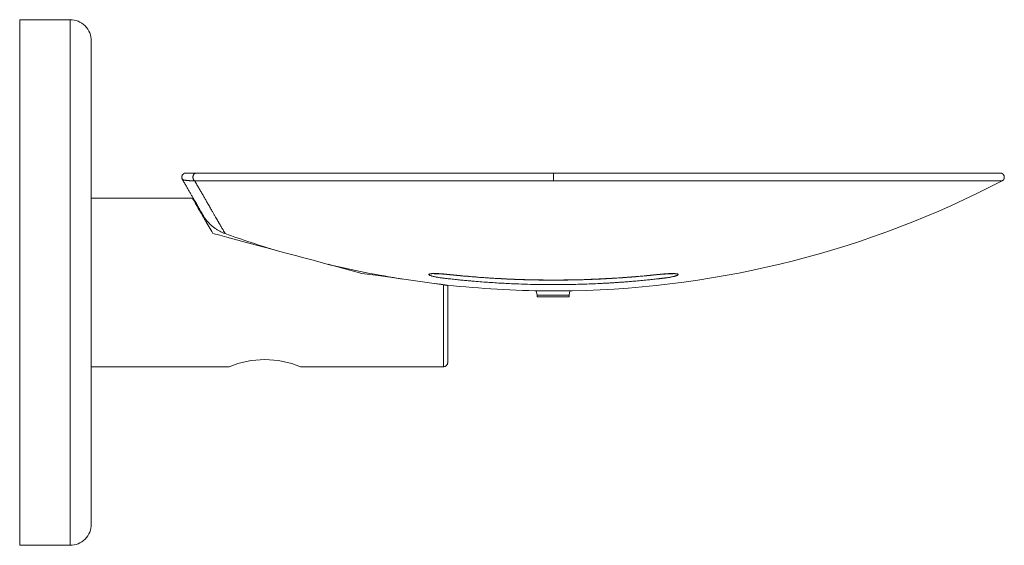
# Model space of a CAD drawing. Units: millimetres. Extents: x -253 to 680, y 39 to 497.
# Drawn here: x 446 to 680, y 372 to 497 of the extents above; entities that cross this region are included whole.
import ezdxf

# ---------------------------------------------------------------- set-up
doc = ezdxf.new("R2010")
doc.units = ezdxf.units.MM
doc.header["$LTSCALE"] = 2

msp = doc.modelspace()

# ---------------------------------------------------------------- linework, layer by layer
at = {"color": 7, "linetype": 'Continuous', "lineweight": 15}
for p, q in [((458.3, 496.63), (446.3, 496.63)), ((446.3, 496.63), (446.3, 371.83)), ((487.32, 454.23), (463.3, 454.23)), ((573.04, 432.28), (568.63, 432.28)), ((568.94, 432.28), (569.14, 431.23)), ((569.14, 431.23), (569.14, 430.83)), ((576.74, 431.23), (569.14, 431.23)), ((576.74, 430.83), (569.14, 430.83)), ((577.45, 432.28), (573.04, 432.28)), ((576.74, 431.23), (576.93, 432.28)), ((576.74, 430.83), (576.74, 431.23)), ((463.3, 414.23), (496, 414.23)), ((512.97, 414.23), (546.9, 414.23)), ((446.3, 371.83), (458.3, 371.83))]:
    msp.add_line(p, q, dxfattribs=at)
at = {"color": 7, "linetype": 'Continuous', "lineweight": 0}
for p, q in [((458.3, 496.63), (458.3, 371.83)), ((487.85, 458.35), (573.04, 458.35)), ((573.04, 458.35), (679.5, 458.35)), ((546.9, 433.68), (546.9, 414.23))]:
    msp.add_line(p, q, dxfattribs=at)
at = {"color": 7, "linetype": 'Continuous', "lineweight": 15, "flags": 128}
for points in [[(485.77, 460.23), (485.64, 460.23), (485.53, 460.2)], [(487.32, 454.23), (487.32, 454.23), (487.33, 454.22), (487.34, 454.19), (487.37, 454.15), (487.4, 454.09), (487.44, 454.02), (487.49, 453.93), (487.55, 453.83), (487.62, 453.72), (487.69, 453.59), (487.77, 453.45), (487.86, 453.3), (487.96, 453.13), (488.06, 452.95), (488.18, 452.75), (488.3, 452.54), (488.42, 452.32), (488.56, 452.09), (488.7, 451.84), (488.85, 451.58), (489.01, 451.3), (489.17, 451.02), (489.35, 450.72), (489.52, 450.41), (489.71, 450.09), (489.9, 449.76), (490.1, 449.42), (490.3, 449.07), (490.51, 448.7), (490.73, 448.33), (490.95, 447.94), (491.18, 447.55), (491.41, 447.15), (491.65, 446.73), (491.89, 446.31), (492.14, 445.88)], [(492.14, 445.88), (493.8, 445.44), (495.48, 444.99), (497.19, 444.53), (498.93, 444.06), (500.7, 443.59), (502.5, 443.11), (504.31, 442.62), (506.16, 442.13), (508.02, 441.63), (509.9, 441.12), (511.8, 440.61), (513.72, 440.1), (515.65, 439.58), (517.6, 439.06), (519.56, 438.53), (521.54, 438), (523.52, 437.47), (525.51, 436.94), (527.51, 436.4)], [(527.51, 436.4), (531.38, 435.86), (535.26, 435.32), (539.14, 434.77), (543.02, 434.22), (546.9, 433.68)]]:
    msp.add_lwpolyline(points, dxfattribs=at)
at = {"color": 7, "linetype": 'Continuous', "lineweight": 0, "flags": 128}
for points in [[(547.73, 436.17), (547.73, 436.16), (547.72, 436.16), (547.71, 436.17), (547.71, 436.19)], [(550.88, 435.87), (550.88, 435.84), (550.89, 435.84), (550.89, 435.85), (550.89, 435.85)], [(595.18, 435.85), (595.19, 435.85), (595.19, 435.84), (595.19, 435.84), (595.2, 435.87)], [(598.37, 436.19), (598.36, 436.17), (598.36, 436.16), (598.35, 436.16), (598.35, 436.17)]]:
    msp.add_lwpolyline(points, dxfattribs=at)
at = {"color": 7, "linetype": 'Continuous', "lineweight": 15}
for centre, radius, start, end in [((485.77, 459.23), 1, 114.9794, 210), ((573.04, 662.31), 230.07, 271.0977, 297.5635), ((573.04, 662.31), 230.07, 250.191, 253.4534), ((573.04, 662.31), 230.07, 256.5466, 261.0514), ((573.04, 662.31), 230.07, 262.9486, 268.9023), ((504.49, 393.6), 22.32, 67.6405, 112.3595)]:
    msp.add_arc(centre, radius, start, end, dxfattribs=at)
at = {"color": 7, "linetype": 'Continuous', "lineweight": 0}
for centre, start, end in [((547.18, 436.34), 222.6986, 287.44), ((598.9, 436.34), 252.538, 317.2919)]:
    msp.add_arc(centre, 0.129, start, end, dxfattribs=at)
at = {"color": 7, "linetype": 'Continuous', "lineweight": 15}
for points, knots in [([(463.3, 491.63), (463.3, 492.22), (463.2, 492.86), (462.71, 494.09), (462.33, 494.68), (461.35, 495.66), (460.76, 496.04), (459.53, 496.53), (458.89, 496.63), (458.3, 496.63)], [0, 0, 0, 0, 0.25, 0.25, 0.5, 0.5, 0.75, 0.75, 1, 1, 1, 1]), ([(463.3, 491.63), (463.3, 491.63), (463.3, 491.49), (463.3, 490.77), (463.3, 490.2), (463.3, 488.48), (463.3, 487.34), (463.3, 484.32), (463.3, 482.45), (463.3, 477.86), (463.3, 475.14), (463.3, 468.82), (463.3, 465.22), (463.3, 457.27), (463.3, 452.93), (463.3, 443.8), (463.3, 439.02), (463.3, 429.45), (463.3, 424.67), (463.3, 415.54), (463.3, 411.2), (463.3, 403.25), (463.3, 399.65), (463.3, 393.33), (463.3, 390.61), (463.3, 386.02), (463.3, 384.15), (463.3, 381.13), (463.3, 379.99), (463.3, 378.27), (463.3, 377.7), (463.3, 376.98), (463.3, 376.83), (463.3, 376.83)], [0, 0, 0, 0, 0.0625, 0.0625, 0.125, 0.125, 0.1875, 0.1875, 0.25, 0.25, 0.3125, 0.3125, 0.375, 0.375, 0.4375, 0.4375, 0.5, 0.5, 0.5625, 0.5625, 0.625, 0.625, 0.6875, 0.6875, 0.75, 0.75, 0.8125, 0.8125, 0.875, 0.875, 0.9375, 0.9375, 1, 1, 1, 1]), ([(485.66, 460.23), (485.64, 460.23), (485.6, 460.22), (485.53, 460.21), (485.46, 460.18), (485.39, 460.16), (485.33, 460.13), (485.27, 460.09), (485.2, 460.04), (485.13, 459.99), (485.05, 459.91), (484.98, 459.82), (484.91, 459.72), (484.87, 459.62), (484.83, 459.53), (484.81, 459.42), (484.79, 459.29), (484.79, 459.14), (484.82, 458.99), (484.87, 458.83), (484.93, 458.73), (484.96, 458.68)], [0, 0, 0, 0, 0.1274582, 0.2371987, 0.3296452, 0.3880506, 0.4376022, 0.4790942, 0.5138782, 0.544204, 0.5739, 0.6116993, 0.6596278, 0.6873074, 0.7178826, 0.7541552, 0.7960662, 0.8428197, 0.8933167, 0.9462056, 1, 1, 1, 1]), ([(484.9, 458.73), (485.07, 458.45), (485.4, 457.87), (485.87, 457.06), (486.31, 456.3), (486.73, 455.57), (487.12, 454.9), (487.48, 454.28), (487.81, 453.71), (488.1, 453.2), (488.38, 452.72), (488.63, 452.29), (488.85, 451.9), (489.05, 451.55), (489.23, 451.24), (489.38, 450.98), (489.51, 450.75), (489.62, 450.57), (489.7, 450.43), (489.76, 450.33), (489.79, 450.27), (489.8, 450.26), (489.8, 450.26)], [0, 0, 0, 0, 0.052315, 0.104597, 0.156867, 0.209143, 0.261479, 0.313921, 0.363341, 0.412754, 0.462177, 0.511608, 0.560969, 0.610304, 0.659631, 0.708967, 0.758284, 0.807338, 0.855495, 0.903647, 0.95181, 1, 1, 1, 1]), ([(488.22, 460.23), (488.12, 460.23), (487.9, 460.23), (487.61, 460.23), (487.34, 460.23), (487.1, 460.23), (486.92, 460.23), (486.81, 460.23), (486.74, 460.23), (486.68, 460.23), (486.62, 460.23), (486.56, 460.23), (486.5, 460.23), (486.41, 460.23), (486.3, 460.23), (486.21, 460.23), (486.15, 460.23), (486.11, 460.23), (486.08, 460.23), (486.05, 460.23), (486.02, 460.23), (485.99, 460.23), (485.95, 460.23), (485.9, 460.23), (485.84, 460.23), (485.8, 460.23), (485.78, 460.23), (485.77, 460.23), (485.77, 460.23)], [0, 0, 0, 0, 0.044887, 0.092153, 0.142043, 0.194764, 0.250493, 0.268779, 0.287361, 0.306242, 0.325425, 0.344914, 0.364713, 0.384826, 0.441773, 0.501174, 0.520646, 0.54038, 0.560375, 0.580634, 0.601159, 0.62195, 0.64301, 0.702315, 0.763682, 0.839458, 0.91822, 1, 1, 1, 1]), ([(573.04, 460.23), (572.4, 460.23), (571.12, 460.23), (569.2, 460.23), (567.28, 460.23), (565.36, 460.23), (563.45, 460.23), (561.53, 460.23), (559.54, 460.23), (557.47, 460.23), (555.34, 460.23), (553.22, 460.23), (551.11, 460.23), (548.95, 460.23), (546.75, 460.23), (544.51, 460.23), (542.29, 460.23), (540.08, 460.23), (537.88, 460.23), (535.73, 460.23), (533.64, 460.23), (531.61, 460.23), (529.6, 460.23), (527.6, 460.23), (525.58, 460.23), (523.54, 460.23), (521.49, 460.23), (519.47, 460.23), (517.47, 460.23), (515.49, 460.23), (513.59, 460.23), (511.76, 460.23), (509.99, 460.23), (508.25, 460.23), (506.53, 460.23), (504.9, 460.23), (503.36, 460.23), (501.89, 460.23), (500.45, 460.23), (499.04, 460.23), (497.65, 460.23), (496.29, 460.23), (494.92, 460.23), (493.55, 460.23), (492.17, 460.23), (490.82, 460.23), (489.5, 460.23), (488.65, 460.23), (488.22, 460.23)], [0, 0, 0, 0, 0.0195443, 0.0390733, 0.0585934, 0.0781111, 0.0976327, 0.1171648, 0.137009, 0.1589316, 0.1808424, 0.2027503, 0.2246646, 0.2465942, 0.2701806, 0.2937465, 0.3173031, 0.3408619, 0.364434, 0.3881292, 0.4105092, 0.4328767, 0.4552412, 0.4776124, 0.5, 0.5237506, 0.5474803, 0.5712006, 0.594923, 0.6186591, 0.6423074, 0.6645328, 0.686746, 0.7089562, 0.731173, 0.7534058, 0.7733485, 0.7932757, 0.8131939, 0.8331103, 0.8530315, 0.8729644, 0.8926056, 0.9140859, 0.935557, 0.9570273, 0.9785055, 1, 1, 1, 1]), ([(679.04, 460.23), (679.03, 460.23), (679.02, 460.23), (678.93, 460.23), (678.79, 460.23), (678.59, 460.23), (678.33, 460.23), (678.02, 460.23), (677.67, 460.23), (677.27, 460.23), (676.82, 460.23), (676.33, 460.23), (675.8, 460.23), (675.25, 460.23), (674.69, 460.23), (674.08, 460.23), (673.43, 460.23), (672.75, 460.23), (672.03, 460.23), (671.26, 460.23), (670.43, 460.23), (669.53, 460.23), (668.58, 460.23), (667.6, 460.23), (666.65, 460.23), (665.75, 460.23), (664.9, 460.23), (664.03, 460.23), (663.14, 460.23), (662.22, 460.23), (661.28, 460.23), (660.33, 460.23), (659.18, 460.23), (657.83, 460.23), (656.24, 460.23), (654.6, 460.23), (653.21, 460.23), (652.11, 460.23), (651.32, 460.23), (650.51, 460.23), (649.7, 460.23), (648.87, 460.23), (647.99, 460.23), (647.04, 460.23), (646.03, 460.23), (645.02, 460.23), (643.76, 460.23), (642.23, 460.23), (640.4, 460.23), (638.54, 460.23), (637, 460.23), (635.81, 460.23), (634.97, 460.23), (634.12, 460.23), (633.27, 460.23), (632.42, 460.23), (631.55, 460.23), (630.71, 460.23), (629.89, 460.23), (629.08, 460.23), (628.28, 460.23), (627.5, 460.23), (626.72, 460.23), (625.73, 460.23), (624.54, 460.23), (623.13, 460.23), (621.7, 460.23), (620.28, 460.23), (618.87, 460.23), (617.39, 460.23), (615.82, 460.23), (614.14, 460.23), (612.46, 460.23), (610.79, 460.23), (608.98, 460.23), (607.02, 460.23), (604.88, 460.23), (603.18, 460.23), (601.92, 460.23), (601.13, 460.23), (600.33, 460.23), (599.53, 460.23), (598.73, 460.23), (597.93, 460.23), (597.15, 460.23), (596.39, 460.23), (595.65, 460.23), (594.92, 460.23), (594.21, 460.23), (593.5, 460.23), (592.62, 460.23), (591.56, 460.23), (590.3, 460.23), (589.05, 460.23), (587.81, 460.23), (586.6, 460.23), (584.99, 460.23), (582.96, 460.23), (580.48, 460.23), (578.01, 460.23), (575.52, 460.23), (573.87, 460.23), (573.04, 460.23)], [0, 0, 0, 0, 0.014847, 0.029679, 0.044505, 0.059333, 0.07417, 0.088946, 0.102827, 0.1167, 0.13057, 0.144446, 0.158333, 0.170769, 0.183194, 0.195613, 0.208031, 0.220452, 0.232882, 0.245111, 0.258475, 0.271832, 0.285187, 0.298546, 0.311915, 0.322246, 0.332569, 0.342887, 0.353204, 0.363521, 0.373841, 0.384168, 0.39419, 0.409845, 0.425492, 0.44114, 0.456799, 0.463945, 0.471086, 0.478225, 0.485362, 0.492498, 0.499634, 0.508045, 0.516459, 0.524877, 0.532931, 0.547284, 0.56163, 0.575978, 0.590333, 0.596566, 0.602796, 0.609024, 0.61525, 0.621476, 0.627701, 0.633927, 0.639635, 0.645344, 0.651054, 0.65654, 0.661955, 0.667368, 0.677031, 0.686693, 0.696355, 0.70602, 0.715446, 0.724586, 0.735549, 0.746511, 0.757474, 0.768351, 0.778699, 0.792243, 0.805785, 0.819331, 0.824293, 0.829254, 0.834214, 0.839173, 0.844132, 0.84909, 0.854048, 0.858594, 0.86314, 0.867686, 0.872028, 0.876307, 0.880584, 0.88822, 0.895856, 0.903491, 0.911127, 0.918457, 0.925424, 0.940341, 0.955249, 0.970156, 0.98507, 1, 1, 1, 1]), ([(679.5, 458.35), (679.54, 458.37), (679.61, 458.41), (679.7, 458.48), (679.77, 458.55), (679.83, 458.63), (679.89, 458.7), (679.93, 458.78), (679.98, 458.88), (680.01, 459), (680.04, 459.15), (680.04, 459.29), (680.02, 459.43), (679.98, 459.57), (679.92, 459.7), (679.85, 459.82), (679.77, 459.92), (679.7, 459.99), (679.62, 460.05), (679.53, 460.11), (679.42, 460.16), (679.3, 460.2), (679.17, 460.23), (679.08, 460.23), (679.04, 460.23)], [0, 0, 0, 0, 0.046597, 0.090406, 0.129977, 0.163994, 0.199965, 0.234231, 0.269117, 0.322257, 0.376129, 0.430315, 0.484334, 0.538608, 0.592806, 0.64609, 0.697027, 0.729497, 0.763093, 0.808729, 0.850547, 0.897417, 0.947785, 1, 1, 1, 1]), ([(489.8, 450.26), (489.93, 450.04), (490.2, 449.59), (490.67, 448.97), (491.19, 448.37), (491.76, 447.82), (492.37, 447.31), (493.01, 446.86), (493.67, 446.47), (494.36, 446.12), (494.83, 445.94), (495.07, 445.85)], [0, 0, 0, 0, 0.110416, 0.22202, 0.334484, 0.447465, 0.560611, 0.671554, 0.781981, 0.891566, 1, 1, 1, 1]), ([(544.67, 436.28), (544.67, 436.28), (544.67, 436.28), (544.7, 436.28), (544.74, 436.29), (544.79, 436.29), (544.85, 436.29), (544.91, 436.3), (544.99, 436.3), (545.08, 436.3), (545.19, 436.3), (545.33, 436.3), (545.5, 436.3), (545.66, 436.3), (545.84, 436.29), (546.03, 436.28), (546.26, 436.27), (546.52, 436.26), (546.83, 436.24), (547.05, 436.22), (547.17, 436.21)], [0, 0, 0, 0, 0.022563, 0.072971, 0.112431, 0.152521, 0.18868, 0.235373, 0.274198, 0.314539, 0.35828, 0.421164, 0.483031, 0.542636, 0.600084, 0.65989, 0.729806, 0.810119, 0.900087, 1, 1, 1, 1]), ([(547.22, 436.22), (547.3, 436.21), (547.47, 436.19), (547.64, 436.17), (547.73, 436.17)], [0, 0, 0, 0, 0.500503, 1, 1, 1, 1]), ([(547.73, 436.17), (547.83, 436.16), (548.05, 436.13), (548.41, 436.09), (548.81, 436.05), (549.26, 436.01), (549.76, 435.96), (550.31, 435.9), (550.69, 435.87), (550.89, 435.85)], [0, 0, 0, 0, 0.096901, 0.209115, 0.336642, 0.479487, 0.637659, 0.811162, 1, 1, 1, 1]), ([(550.89, 435.85), (551.42, 435.8), (552.45, 435.7), (553.96, 435.58), (555.42, 435.46), (556.82, 435.36), (558.16, 435.27), (559.42, 435.2), (560.59, 435.13), (561.69, 435.07), (562.74, 435.03), (563.73, 434.98), (564.67, 434.95), (565.56, 434.92), (566.39, 434.89), (567.17, 434.87), (567.9, 434.86), (568.54, 434.84), (569.08, 434.83), (569.54, 434.83), (570, 434.82), (570.46, 434.81), (571.03, 434.81), (571.7, 434.8), (572.48, 434.8), (573.33, 434.8), (574.23, 434.8), (575.2, 434.81), (576.2, 434.82), (577.24, 434.84), (578.32, 434.86), (579.45, 434.89), (580.64, 434.92), (581.87, 434.97), (583.17, 435.02), (584.51, 435.08), (585.91, 435.15), (587.36, 435.24), (588.75, 435.33), (590.07, 435.42), (591.32, 435.51), (592.6, 435.62), (593.89, 435.73), (594.75, 435.81), (595.18, 435.85)], [0, 0, 0, 0, 0.035662, 0.069978, 0.102942, 0.134549, 0.164801, 0.193699, 0.219708, 0.244516, 0.268125, 0.290535, 0.311748, 0.331763, 0.350581, 0.368202, 0.384627, 0.399856, 0.410982, 0.42137, 0.431247, 0.441721, 0.452943, 0.469274, 0.486965, 0.506018, 0.526432, 0.548209, 0.571349, 0.594417, 0.618699, 0.644197, 0.670907, 0.69883, 0.727961, 0.758298, 0.789842, 0.822596, 0.85656, 0.884096, 0.912382, 0.941417, 0.970522, 1, 1, 1, 1]), ([(595.18, 435.85), (595.29, 435.86), (595.51, 435.88), (595.86, 435.91), (596.27, 435.95), (596.72, 436), (597.22, 436.05), (597.77, 436.1), (598.15, 436.14), (598.35, 436.17)], [0, 0, 0, 0, 0.0969852, 0.2092719, 0.3368536, 0.4797294, 0.637886, 0.8113114, 1, 1, 1, 1]), ([(598.35, 436.17), (598.43, 436.17), (598.61, 436.19), (598.78, 436.21), (598.86, 436.22)], [0, 0, 0, 0, 0.502849, 1, 1, 1, 1]), ([(598.91, 436.21), (599.03, 436.22), (599.25, 436.24), (599.55, 436.26), (599.81, 436.27), (600.03, 436.28), (600.22, 436.29), (600.42, 436.3), (600.64, 436.3), (600.86, 436.3), (601.06, 436.3), (601.21, 436.29), (601.3, 436.29), (601.36, 436.28), (601.39, 436.28), (601.4, 436.28), (601.4, 436.28), (601.4, 436.28)], [0, 0, 0, 0, 0.099879, 0.189184, 0.266565, 0.332767, 0.393818, 0.45215, 0.534615, 0.618594, 0.709679, 0.797422, 0.84956, 0.897322, 0.942499, 0.981133, 1, 1, 1, 1]), ([(547.9, 433.54), (547.9, 433.54), (547.89, 433.54), (547.85, 433.55), (547.78, 433.55), (547.69, 433.57), (547.57, 433.58), (547.44, 433.6), (547.29, 433.62), (547.11, 433.65), (546.98, 433.67), (546.9, 433.68)], [0, 0, 0, 0, 0.106398, 0.2128, 0.319165, 0.425533, 0.532589, 0.639647, 0.747682, 0.855711, 1, 1, 1, 1]), ([(547.9, 415.23), (547.9, 415.24), (547.9, 415.25), (547.9, 415.32), (547.9, 415.42), (547.9, 415.58), (547.9, 415.77), (547.9, 416), (547.9, 416.28), (547.9, 416.59), (547.9, 416.93), (547.9, 417.31), (547.9, 417.71), (547.9, 418.14), (547.9, 418.61), (547.9, 419.1), (547.9, 419.56), (547.9, 419.99), (547.9, 420.36), (547.9, 420.74), (547.9, 421.14), (547.9, 421.55), (547.9, 421.97), (547.9, 422.4), (547.9, 422.85), (547.9, 423.3), (547.9, 423.77), (547.9, 424.25), (547.9, 424.73), (547.9, 425.22), (547.9, 425.81), (547.9, 426.54), (547.9, 427.4), (547.9, 428.13), (547.9, 428.71), (547.9, 429.15), (547.9, 429.59), (547.9, 430.03), (547.9, 430.47), (547.9, 430.91), (547.9, 431.56), (547.9, 432.43), (547.9, 433.17), (547.9, 433.54)], [0, 0, 0, 0, 0.031402, 0.0627616, 0.0940461, 0.1251924, 0.1563326, 0.1870668, 0.2177602, 0.2481689, 0.2782354, 0.3082947, 0.3371454, 0.3659058, 0.3946322, 0.423381, 0.4522086, 0.4713039, 0.4903555, 0.5093797, 0.5283927, 0.5474109, 0.5664506, 0.5855281, 0.6049924, 0.6244163, 0.643817, 0.6632119, 0.6826183, 0.7020535, 0.7200477, 0.7520699, 0.7840568, 0.816086, 0.8316971, 0.8472855, 0.8628602, 0.8784301, 0.894004, 0.909591, 0.9238796, 0.9619241, 1, 1, 1, 1]), ([(546.9, 414.23), (546.98, 414.24), (547.12, 414.25), (547.3, 414.31), (547.41, 414.37), (547.49, 414.42), (547.56, 414.48), (547.63, 414.54), (547.7, 414.63), (547.77, 414.73), (547.83, 414.85), (547.87, 414.97), (547.9, 415.1), (547.9, 415.19), (547.9, 415.23)], [0, 0, 0, 0, 0.1484543, 0.2757931, 0.3456854, 0.4021312, 0.4497227, 0.5096623, 0.584029, 0.672099, 0.7463418, 0.8265811, 0.9116153, 1, 1, 1, 1]), ([(463.3, 376.83), (463.3, 376.25), (463.2, 375.61), (462.71, 374.38), (462.33, 373.79), (461.35, 372.81), (460.76, 372.43), (459.53, 371.94), (458.89, 371.83), (458.3, 371.83)], [0, 0, 0, 0, 0.25, 0.25, 0.5, 0.5, 0.75, 0.75, 1, 1, 1, 1])]:
    msp.add_open_spline(points, degree=3, knots=knots, dxfattribs=at)
at = {"color": 7, "linetype": 'Continuous', "lineweight": 0}
for points, knots in [([(484.9, 458.73), (484.91, 458.72), (484.94, 458.69), (485.01, 458.65), (485.11, 458.61), (485.27, 458.57), (485.44, 458.54), (485.64, 458.51), (485.82, 458.48), (486.04, 458.46), (486.27, 458.44), (486.5, 458.42), (486.72, 458.4), (486.96, 458.39), (487.22, 458.37), (487.52, 458.36), (487.74, 458.35), (487.85, 458.35)], [0, 0, 0, 0, 0.098382, 0.196756, 0.295193, 0.393804, 0.49277, 0.55493, 0.617449, 0.680476, 0.743837, 0.786037, 0.828271, 0.870626, 0.913229, 0.956263, 1, 1, 1, 1]), ([(488.22, 460.23), (488.19, 460.23), (488.12, 460.23), (488.01, 460.2), (487.89, 460.15), (487.78, 460.07), (487.67, 459.96), (487.57, 459.82), (487.49, 459.66), (487.44, 459.47), (487.42, 459.28), (487.43, 459.09), (487.46, 458.91), (487.52, 458.75), (487.59, 458.61), (487.68, 458.5), (487.76, 458.41), (487.82, 458.37), (487.85, 458.35)], [0, 0, 0, 0, 0.047872, 0.100313, 0.157425, 0.219111, 0.285018, 0.35449, 0.426559, 0.5, 0.573441, 0.64551, 0.714982, 0.780889, 0.842575, 0.899686, 0.952127, 1, 1, 1, 1]), ([(495.07, 445.85), (495.07, 445.85), (495.06, 445.86), (495.03, 445.92), (494.97, 446.02), (494.89, 446.17), (494.78, 446.35), (494.65, 446.57), (494.5, 446.84), (494.32, 447.15), (494.12, 447.5), (493.93, 447.82), (493.79, 448.07), (493.69, 448.25), (493.58, 448.43), (493.47, 448.61), (493.36, 448.81), (493.19, 449.1), (492.96, 449.51), (492.65, 450.05), (492.31, 450.63), (491.99, 451.18), (491.71, 451.67), (491.46, 452.11), (491.2, 452.56), (490.93, 453.02), (490.62, 453.56), (490.26, 454.19), (489.82, 454.94), (489.37, 455.72), (488.89, 456.55), (488.39, 457.43), (488.03, 458.04), (487.85, 458.35)], [0, 0, 0, 0, 0.0400014, 0.0799494, 0.1199827, 0.159945, 0.1998862, 0.2399502, 0.2798771, 0.3208604, 0.3620401, 0.4029943, 0.4190529, 0.4351487, 0.4512865, 0.4674712, 0.4837075, 0.4999998, 0.5382378, 0.5767685, 0.6156392, 0.6548941, 0.6797838, 0.7048509, 0.7301045, 0.7551462, 0.7789129, 0.8146254, 0.8507689, 0.8873615, 0.9244204, 0.9619615, 1, 1, 1, 1]), ([(573.04, 458.35), (573.04, 458.37), (573.04, 458.43), (573.04, 458.54), (573.04, 458.68), (573.04, 458.86), (573.04, 459.05), (573.04, 459.26), (573.04, 459.47), (573.04, 459.68), (573.04, 459.86), (573.04, 460), (573.04, 460.11), (573.04, 460.19), (573.04, 460.23), (573.04, 460.23), (573.04, 460.23)], [0, 0, 0, 0, 0.057499, 0.1215045, 0.192097, 0.2633833, 0.3393317, 0.4187404, 0.4999997, 0.581258, 0.6606664, 0.7366159, 0.8079026, 0.8784933, 0.9424993, 1, 1, 1, 1]), ([(547.08, 436.25), (546.95, 436.26), (546.7, 436.28), (546.33, 436.31), (545.97, 436.33), (545.62, 436.34), (545.29, 436.35), (544.98, 436.36), (544.68, 436.36), (544.42, 436.35), (544.17, 436.34), (543.96, 436.32), (543.78, 436.29), (543.63, 436.26), (543.52, 436.22), (543.45, 436.18), (543.43, 436.13), (543.44, 436.08), (543.5, 436.02), (543.61, 435.96), (543.75, 435.9), (543.94, 435.83), (544.16, 435.76), (544.42, 435.69), (544.71, 435.63), (545.03, 435.56), (545.36, 435.5), (545.72, 435.43), (546.09, 435.37), (546.5, 435.32), (546.92, 435.26), (547.35, 435.21), (547.78, 435.16), (548.21, 435.11), (548.72, 435.06), (549.31, 434.99), (549.99, 434.92), (550.65, 434.85), (551.28, 434.79), (551.89, 434.73), (552.48, 434.68), (553.08, 434.62), (553.67, 434.57), (554.65, 434.49), (556.02, 434.38), (557.77, 434.25), (559.52, 434.14), (561.27, 434.04), (563.02, 433.95), (565.11, 433.87), (567.53, 433.79), (570.28, 433.74), (572.12, 433.73), (573.04, 433.73)], [0, 0, 0, 0, 0.01043, 0.020802, 0.031166, 0.04165, 0.052018, 0.06232, 0.072827, 0.083204, 0.093512, 0.104044, 0.114426, 0.124738, 0.135306, 0.14568, 0.155965, 0.166425, 0.176837, 0.187173, 0.197659, 0.208016, 0.218383, 0.228851, 0.239284, 0.249807, 0.260177, 0.270497, 0.280867, 0.292272, 0.303736, 0.31523, 0.326818, 0.338333, 0.349774, 0.367608, 0.385802, 0.404177, 0.420439, 0.436567, 0.452564, 0.468432, 0.484174, 0.499794, 0.547244, 0.593749, 0.640098, 0.687071, 0.733412, 0.780135, 0.853357, 0.926637, 1, 1, 1, 1]), ([(547.71, 436.19), (547.6, 436.2), (547.39, 436.22), (547.19, 436.24), (547.08, 436.25)], [0, 0, 0, 0, 0.501653, 1, 1, 1, 1]), ([(550.88, 435.87), (550.36, 435.92), (549.3, 436.02), (548.24, 436.13), (547.71, 436.19)], [0, 0, 0, 0, 0.493243, 1, 1, 1, 1]), ([(573.04, 434.82), (572.21, 434.82), (570.56, 434.83), (568.07, 434.87), (565.59, 434.93), (563.11, 435.03), (560.65, 435.14), (558.2, 435.29), (555.77, 435.45), (553.33, 435.65), (551.7, 435.8), (550.88, 435.87)], [0, 0, 0, 0, 0.111838, 0.223772, 0.335488, 0.447406, 0.559201, 0.668983, 0.779305, 0.888651, 1, 1, 1, 1]), ([(573.04, 433.73), (573.74, 433.73), (575.14, 433.73), (577.25, 433.77), (579.35, 433.81), (581.45, 433.88), (583.19, 433.96), (584.58, 434.03), (585.61, 434.08), (586.65, 434.14), (587.68, 434.21), (588.7, 434.28), (589.73, 434.35), (590.77, 434.43), (591.73, 434.51), (592.59, 434.59), (593.35, 434.65), (594.13, 434.73), (594.92, 434.8), (595.71, 434.88), (596.67, 434.98), (597.42, 435.06), (597.95, 435.12), (598.1, 435.14), (598.25, 435.16), (598.4, 435.17), (598.55, 435.19), (598.7, 435.21), (598.85, 435.23), (599.01, 435.24), (599.18, 435.26), (599.34, 435.29), (599.51, 435.31), (599.67, 435.33), (599.83, 435.35), (600.06, 435.39), (600.36, 435.43), (600.71, 435.49), (601.05, 435.56), (601.36, 435.62), (601.65, 435.69), (601.91, 435.76), (602.13, 435.83), (602.32, 435.89), (602.47, 435.96), (602.57, 436.02), (602.63, 436.08), (602.65, 436.13), (602.63, 436.18), (602.56, 436.22), (602.45, 436.26), (602.31, 436.29), (602.13, 436.31), (601.92, 436.33), (601.69, 436.35), (601.42, 436.36), (601.13, 436.36), (600.82, 436.35), (600.48, 436.34), (600.13, 436.33), (599.77, 436.31), (599.39, 436.28), (599.13, 436.26), (598.99, 436.25)], [0, 0, 0, 0, 0.056026, 0.112027, 0.167835, 0.223828, 0.27971, 0.307043, 0.334586, 0.362382, 0.389797, 0.416933, 0.444364, 0.472117, 0.500214, 0.520535, 0.541065, 0.56181, 0.582777, 0.603971, 0.625397, 0.660182, 0.664128, 0.668084, 0.672048, 0.67602, 0.680002, 0.683992, 0.687991, 0.69246, 0.696913, 0.701351, 0.705792, 0.710232, 0.714654, 0.719066, 0.729447, 0.739779, 0.75016, 0.760569, 0.77089, 0.781245, 0.791567, 0.80188, 0.812318, 0.822706, 0.833123, 0.843541, 0.853748, 0.86404, 0.874521, 0.88475, 0.895048, 0.905493, 0.915816, 0.926208, 0.93673, 0.947038, 0.957417, 0.967918, 0.978588, 0.989264, 1, 1, 1, 1]), ([(595.2, 435.87), (594.5, 435.81), (593.12, 435.68), (591.05, 435.51), (588.99, 435.36), (586.92, 435.23), (584.86, 435.12), (582.4, 435), (579.54, 434.9), (576.29, 434.83), (574.12, 434.82), (573.04, 434.82)], [0, 0, 0, 0, 0.094557, 0.187631, 0.280474, 0.374259, 0.46708, 0.560498, 0.706962, 0.85358, 1, 1, 1, 1]), ([(598.37, 436.19), (597.83, 436.13), (596.78, 436.02), (595.72, 435.92), (595.2, 435.87)], [0, 0, 0, 0, 0.506758, 1, 1, 1, 1]), ([(598.99, 436.25), (598.89, 436.24), (598.68, 436.22), (598.47, 436.2), (598.37, 436.19)], [0, 0, 0, 0, 0.498353, 1, 1, 1, 1])]:
    msp.add_open_spline(points, degree=3, knots=knots, dxfattribs=at)

doc.saveas('drawing.dxf')
